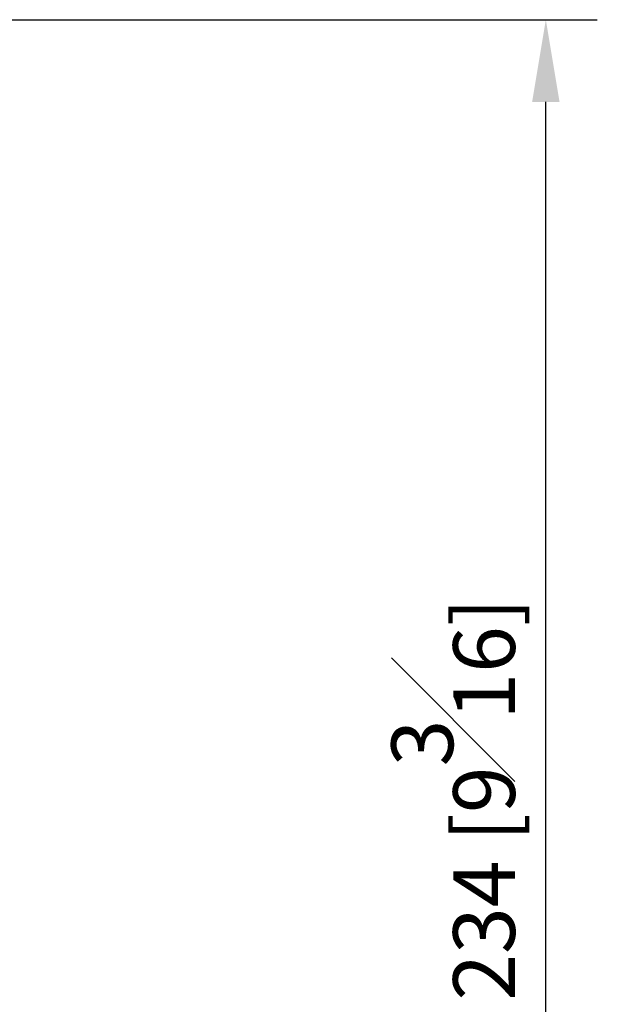
# Model space of a CAD drawing. Units: millimetres. Extents: x -1443 to 210, y -127 to 515.
# Drawn here: x 95 to 109, y 123 to 147 of the extents above; entities that cross this region are included whole.
import ezdxf

# ---------------------------------------------------------------- set-up
doc = ezdxf.new("R2010")
doc.units = ezdxf.units.MM
doc.layers.add('DIM', color=6, linetype='Continuous')
doc.styles.add('勝泰-1.5', font='simplex.shx', dxfattribs={"height": 1.5, "bigfont": 'chineset.shx'})
doc.dimstyles.new('比例1／6', dxfattribs={"dimtxt": 1.5, "dimasz": 2, "dimexe": 1.25, "dimexo": 0.625, "dimgap": 0.5, "dimtad": 1, "dimdec": 0, "dimlfac": 6, "dimdsep": 46, "dimtxsty": '勝泰-1.5', "dimcen": 2.5, "dimadec": 0, "dimazin": 0, "dimtfac": 1, "dimtdec": 0, "dimtmove": 0, "dimatfit": 3, "dimfxl": 1, "dimfrac": 1, "dimarcsym": 0})

# ---------------------------------------------------------------- blocks, each defined once
blk = doc.blocks.new('*D677')
at = {"layer": 'Defpoints', "color": 0}
for p in [(85.852, 147.38), (107.804, 147.38), (88.387, 108.46)]:
    blk.add_point(p, dxfattribs=at)
at = {"layer": 'DIM', "color": 0, "lineweight": -2}
for p, q in [((86.477, 147.38), (109.054, 147.38)), ((107.804, 110.46), (107.804, 145.38)), ((89.012, 108.46), (109.054, 108.46))]:
    blk.add_line(p, q, dxfattribs=at)
at = {"layer": 'DIM', "color": 0}
for points in [[(108.137, 145.38), (107.471, 145.38), (107.804, 147.38)], [(107.471, 110.46), (108.137, 110.46), (107.804, 108.46)]]:
    blk.add_solid(points, dxfattribs=at)
at = {"layer": 'DIM', "color": 0, "insert": (105.554, 128.44), "char_height": 1.5, "attachment_point": 5, "rotation": 90, "style": '勝泰-1.5'}
blk.add_mtext('234 [9{\\H1.000000x;\\S3#16;}]', dxfattribs=at)

msp = doc.modelspace()

# ---------------------------------------------------------------- dimensions: what is measured, and where the dimension line sits
at = {"layer": 'DIM'}
dim = msp.add_linear_dim(base=(107.804, 147.38), p1=(88.387, 108.46), p2=(85.852, 147.38), angle=90, dimstyle='比例1／6', override={"dimlfac": 6}, dxfattribs=at)
dim.commit()
dim.dimension.update_dxf_attribs({"geometry": '*D677', "text_midpoint": (107.804, 128.44), "dimtype": 160})

doc.saveas('drawing.dxf')
